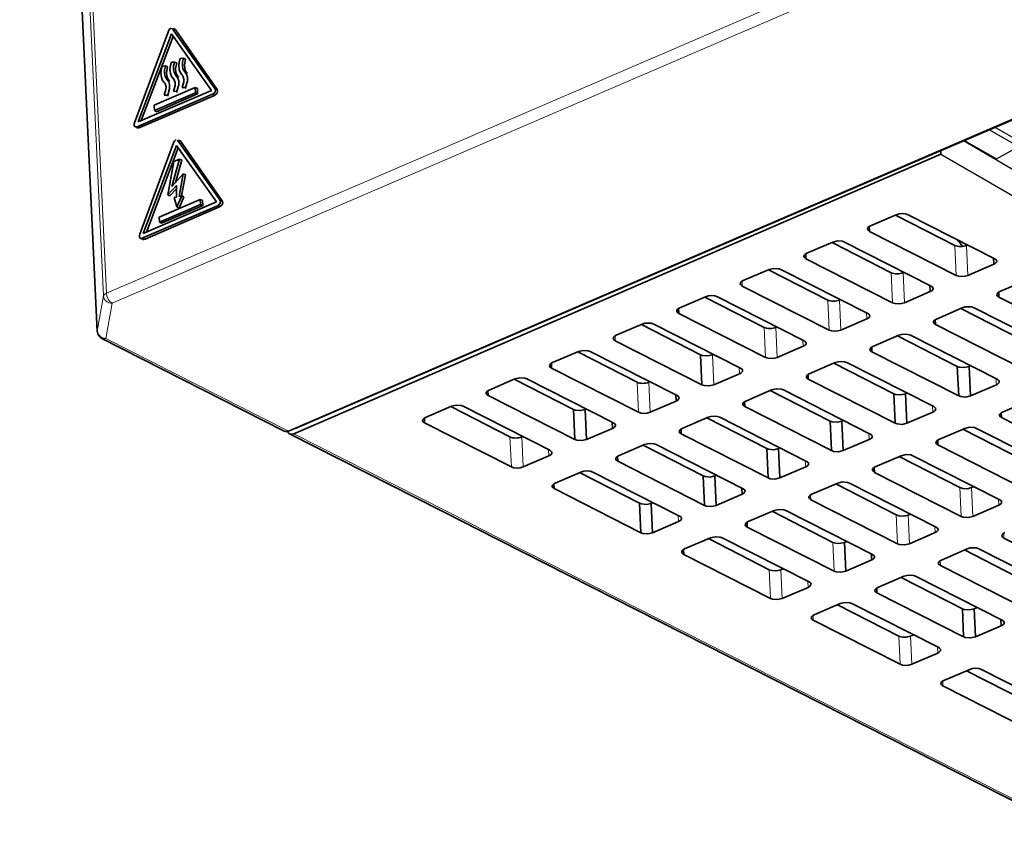
# Model space of a CAD drawing. Units: millimetres. Extents: x 54 to 474, y 40 to 337.
# Drawn here: x 282 to 312, y 159 to 184 of the extents above; entities that cross this region are included whole.
import ezdxf

# ---------------------------------------------------------------- set-up
doc = ezdxf.new("R2010")
doc.units = ezdxf.units.MM
doc.header["$MEASUREMENT"] = 0
doc.layers.add('Layer0000', color=7, linetype='Continuous', lineweight=25)

msp = doc.modelspace()

# ---------------------------------------------------------------- linework, layer by layer
at = {"color": 7, "lineweight": 13}
for p, q in [((284.725, 175.674), (282.4, 224.747)), ((282.488, 224.829), (284.812, 175.756)), ((284.541, 174.622), (282.217, 223.695)), ((284.812, 175.756), (309.861, 186.537)), ((310.034, 186.234), (284.984, 175.453)), ((314.585, 159.283), (296.008, 168.712))]:
    msp.add_line(p, q, dxfattribs=at)
at = {"color": 7, "lineweight": 35}
for p, q in [((282.216, 223.683), (284.54, 174.611)), ((316.535, 182.934), (290.264, 171.628)), ((309.81, 179.917), (290.426, 171.546)), ((290.534, 171.728), (309.255, 179.785)), ((314.462, 159.281), (295.884, 168.711))]:
    msp.add_line(p, q, dxfattribs=at)
at = {"color": 7, "lineweight": 35, "ltscale": 0.146129}
msp.add_line((286.673, 183.6), (285.658, 180.859), dxfattribs=at)
at = {"color": 7, "lineweight": 35, "ltscale": 0.140763}
for p, q in [((286.762, 183.517), (285.766, 180.884)), ((286.915, 180.178), (285.918, 177.546))]:
    msp.add_line(p, q, dxfattribs=at)
at = {"color": 7, "lineweight": 35, "ltscale": 0.134849}
msp.add_line((286.813, 183.446), (285.858, 180.924), dxfattribs=at)
at = {"color": 7, "lineweight": 13, "ltscale": 0.001215}
msp.add_line((286.768, 183.682), (286.747, 183.693), dxfattribs=at)
at = {"color": 7, "lineweight": 35, "ltscale": 0.103481}
msp.add_line((287.958, 181.828), (286.762, 183.517), dxfattribs=at)
at = {"color": 7, "lineweight": 35, "ltscale": 0.109906}
msp.add_line((288.063, 181.889), (286.787, 183.679), dxfattribs=at)
at = {"color": 7, "lineweight": 35, "ltscale": 0.00222}
msp.add_line((286.862, 183.659), (286.822, 183.679), dxfattribs=at)
at = {"color": 7, "lineweight": 35, "ltscale": 0.001472}
msp.add_line((286.853, 183.651), (286.827, 183.665), dxfattribs=at)
at = {"color": 7, "lineweight": 35, "ltscale": 0.002155}
msp.add_line((286.891, 183.632), (286.853, 183.651), dxfattribs=at)
at = {"color": 7, "lineweight": 35, "ltscale": 0.108176}
msp.add_line((286.891, 183.632), (288.127, 181.856), dxfattribs=at)
at = {"color": 7, "lineweight": 35, "ltscale": 0.004719}
for p, q in [((286.489, 182.557), (286.584, 182.562)), ((286.761, 182.672), (286.856, 182.678))]:
    msp.add_line(p, q, dxfattribs=at)
at = {"color": 7, "lineweight": 35, "ltscale": 0.003627}
for p, q in [((286.648, 182.53), (286.584, 182.562)), ((286.92, 182.645), (286.856, 182.678)), ((287.184, 182.76), (287.119, 182.793)), ((287.182, 182.367), (287.247, 182.334)), ((286.647, 182.136), (286.711, 182.103)), ((286.919, 182.252), (286.983, 182.219)), ((287.472, 181.917), (287.537, 181.884)), ((287.544, 181.72), (287.48, 181.753)), ((286.25, 181.223), (286.314, 181.19)), ((285.738, 180.709), (285.673, 180.742)), ((287.006, 179.772), (287.071, 179.739)), ((287.114, 179.333), (287.178, 179.3)), ((286.714, 178.669), (286.649, 178.702)), ((287.068, 178.669), (287.132, 178.637)), ((287.625, 178.564), (287.69, 178.531)), ((286.926, 178.337), (286.991, 178.304)), ((287.697, 178.381), (287.633, 178.414)), ((286.402, 177.885), (286.467, 177.852)), ((285.891, 177.371), (285.826, 177.403))]:
    msp.add_line(p, q, dxfattribs=at)
at = {"color": 7, "lineweight": 35, "ltscale": 0.004722}
msp.add_line((287.025, 182.787), (287.119, 182.793), dxfattribs=at)
at = {"color": 7, "lineweight": 35, "ltscale": 0.291353}
msp.add_line((309.255, 179.785), (314.607, 182.088), dxfattribs=at)
at = {"color": 7, "lineweight": 35, "ltscale": 0.121646}
for p, q in [((285.753, 180.748), (287.988, 181.71)), ((285.906, 177.41), (288.14, 178.372))]:
    msp.add_line(p, q, dxfattribs=at)
at = {"color": 7, "lineweight": 35, "ltscale": 0.119359}
for p, q in [((285.766, 180.884), (287.958, 181.828)), ((285.918, 177.546), (288.111, 178.489))]:
    msp.add_line(p, q, dxfattribs=at)
at = {"color": 7, "lineweight": 35, "ltscale": 0.121647}
for p, q in [((288.052, 181.677), (285.817, 180.716)), ((288.205, 178.339), (285.97, 177.377))]:
    msp.add_line(p, q, dxfattribs=at)
at = {"color": 7, "lineweight": 35, "ltscale": 0.066966}
for p, q in [((286.242, 181.388), (287.472, 181.917)), ((287.48, 181.753), (286.25, 181.223)), ((286.314, 181.19), (287.544, 181.72)), ((286.395, 178.034), (287.625, 178.564)), ((287.633, 178.414), (286.402, 177.885)), ((286.467, 177.852), (287.697, 178.381))]:
    msp.add_line(p, q, dxfattribs=at)
at = {"color": 7, "lineweight": 35, "ltscale": 0.005129}
for p, q in [((286.65, 181.687), (286.547, 181.683)), ((287.186, 181.918), (287.083, 181.914))]:
    msp.add_line(p, q, dxfattribs=at)
at = {"color": 7, "lineweight": 35, "ltscale": 0.001763}
for p, q in [((286.65, 181.687), (286.654, 181.652)), ((286.922, 181.802), (286.926, 181.767))]:
    msp.add_line(p, q, dxfattribs=at)
at = {"color": 7, "lineweight": 35, "ltscale": 0.00513}
msp.add_line((286.922, 181.802), (286.82, 181.799), dxfattribs=at)
at = {"color": 7, "lineweight": 35, "ltscale": 0.001765}
msp.add_line((287.186, 181.918), (287.189, 181.883), dxfattribs=at)
at = {"color": 7, "lineweight": 35, "ltscale": 0.008241}
for p, q in [((287.472, 181.917), (287.48, 181.753)), ((287.537, 181.884), (287.544, 181.72)), ((286.25, 181.223), (286.242, 181.388))]:
    msp.add_line(p, q, dxfattribs=at)
at = {"color": 7, "lineweight": 13, "ltscale": 0.003628}
for p, q in [((287.988, 181.71), (288.052, 181.677)), ((288.14, 178.372), (288.205, 178.339))]:
    msp.add_line(p, q, dxfattribs=at)
at = {"color": 7, "lineweight": 13, "ltscale": 0.003627}
for p, q in [((288.063, 181.889), (288.127, 181.856)), ((285.817, 180.716), (285.753, 180.748)), ((288.215, 178.55), (288.28, 178.518)), ((285.97, 177.377), (285.906, 177.41))]:
    msp.add_line(p, q, dxfattribs=at)
at = {"color": 7, "lineweight": 35, "ltscale": 0.146127}
msp.add_line((286.825, 180.262), (285.811, 177.521), dxfattribs=at)
at = {"color": 7, "lineweight": 35, "ltscale": 0.109905}
msp.add_line((288.215, 178.55), (286.939, 180.34), dxfattribs=at)
at = {"color": 7, "lineweight": 35, "ltscale": 0.002223}
msp.add_line((287.015, 180.32), (286.975, 180.34), dxfattribs=at)
at = {"color": 7, "lineweight": 35, "ltscale": 0.001469}
msp.add_line((287.006, 180.313), (286.979, 180.326), dxfattribs=at)
at = {"color": 7, "lineweight": 35, "ltscale": 0.002158}
msp.add_line((287.044, 180.293), (287.006, 180.313), dxfattribs=at)
at = {"color": 7, "lineweight": 35, "ltscale": 0.108174}
msp.add_line((287.044, 180.293), (288.28, 178.518), dxfattribs=at)
at = {"color": 7, "lineweight": 35, "ltscale": 0.134848}
msp.add_line((286.965, 180.107), (286.01, 177.585), dxfattribs=at)
at = {"color": 7, "lineweight": 35, "ltscale": 0.103479}
msp.add_line((288.111, 178.489), (286.915, 180.178), dxfattribs=at)
at = {"color": 7, "lineweight": 35, "ltscale": 0.006691}
msp.add_line((309.806, 180.022), (309.81, 179.917), dxfattribs=at)
at = {"color": 7, "lineweight": 35, "ltscale": 0.050493}
msp.add_line((286.649, 178.702), (286.829, 179.696), dxfattribs=at)
at = {"color": 7, "lineweight": 35, "ltscale": 0.042825}
msp.add_line((287.006, 179.772), (286.77, 178.949), dxfattribs=at)
at = {"color": 7, "lineweight": 35, "ltscale": 0.009627}
msp.add_line((286.829, 179.696), (287.006, 179.772), dxfattribs=at)
at = {"color": 7, "lineweight": 35, "ltscale": 0.034764}
msp.add_line((287.071, 179.739), (286.879, 179.071), dxfattribs=at)
at = {"color": 7, "lineweight": 35, "ltscale": 0.025792}
msp.add_line((286.77, 178.949), (287.114, 179.333), dxfattribs=at)
at = {"color": 7, "lineweight": 35, "ltscale": 0.034591}
msp.add_line((287.114, 179.333), (286.993, 178.652), dxfattribs=at)
at = {"color": 7, "lineweight": 35, "ltscale": 0.032058}
msp.add_line((287.178, 179.3), (287.066, 178.669), dxfattribs=at)
at = {"color": 7, "lineweight": 35, "ltscale": 0.018959}
msp.add_line((286.912, 178.975), (286.649, 178.702), dxfattribs=at)
at = {"color": 7, "lineweight": 35, "ltscale": 0.0144}
msp.add_line((286.914, 178.877), (286.714, 178.669), dxfattribs=at)
at = {"color": 7, "lineweight": 35, "ltscale": 0.017011}
msp.add_line((286.917, 178.635), (286.912, 178.975), dxfattribs=at)
at = {"color": 7, "lineweight": 35, "ltscale": 0.003856}
msp.add_line((286.842, 178.618), (286.917, 178.635), dxfattribs=at)
at = {"color": 7, "lineweight": 35, "ltscale": 0.014667}
msp.add_line((286.926, 178.337), (286.842, 178.618), dxfattribs=at)
at = {"color": 7, "lineweight": 35, "ltscale": 0.018071}
for p, q in [((287.068, 178.669), (286.926, 178.337)), ((287.132, 178.637), (286.991, 178.304))]:
    msp.add_line(p, q, dxfattribs=at)
at = {"color": 7, "lineweight": 35, "ltscale": 0.003834}
msp.add_line((286.993, 178.652), (287.068, 178.669), dxfattribs=at)
at = {"color": 7, "lineweight": 35, "ltscale": 0.007486}
for p, q in [((287.625, 178.564), (287.633, 178.414)), ((286.402, 177.885), (286.395, 178.034))]:
    msp.add_line(p, q, dxfattribs=at)
at = {"color": 7, "lineweight": 35, "ltscale": 0.007485}
msp.add_line((287.69, 178.531), (287.697, 178.381), dxfattribs=at)
at = {"color": 7, "lineweight": 35, "ltscale": 0.042262}
for p, q in [((307.696, 177.771), (308.473, 178.105)), ((305.793, 176.952), (306.569, 177.286)), ((298.178, 173.675), (298.954, 174.009))]:
    msp.add_line(p, q, dxfattribs=at)
at = {"color": 7, "lineweight": 35, "ltscale": 0.099727}
for p, q in [((310.226, 177.187), (308.451, 178.096)), ((306.419, 175.548), (304.644, 176.457)), ((304.515, 174.729), (302.74, 175.638)), ((302.612, 173.91), (300.837, 174.819)), ((300.708, 173.09), (298.933, 174)), ((296.901, 171.452), (295.126, 172.361))]:
    msp.add_line(p, q, dxfattribs=at)
at = {"color": 7, "lineweight": 35, "ltscale": 0.145784}
for p, q in [((308.825, 178.105), (311.425, 176.785)), ((305.017, 176.467), (307.617, 175.147)), ((299.306, 174.009), (301.906, 172.689)), ((295.499, 172.37), (298.099, 171.05))]:
    msp.add_line(p, q, dxfattribs=at)
at = {"color": 7, "lineweight": 35, "ltscale": 0.007343}
for p, q in [((307.663, 177.754), (307.668, 177.607)), ((305.759, 176.935), (305.764, 176.788)), ((311.544, 175.784), (311.549, 175.637)), ((309.64, 174.965), (309.645, 174.818)), ((298.144, 173.657), (298.149, 173.511)), ((311.618, 172.175), (311.623, 172.029)), ((302.026, 171.687), (302.031, 171.541)), ((309.714, 171.356), (309.719, 171.209)), ((307.811, 170.537), (307.816, 170.39)), ((304.003, 168.898), (304.008, 168.751)), ((302.1, 168.079), (302.105, 167.932))]:
    msp.add_line(p, q, dxfattribs=at)
at = {"color": 7, "lineweight": 35, "ltscale": 0.14579}
for p, q in [((310.268, 176.288), (307.668, 177.607)), ((308.364, 175.468), (305.764, 176.788)), ((300.749, 172.191), (298.149, 173.511))]:
    msp.add_line(p, q, dxfattribs=at)
at = {"color": 7, "lineweight": 35, "ltscale": 0.099726}
msp.add_line((308.323, 176.367), (306.548, 177.277), dxfattribs=at)
at = {"color": 7, "lineweight": 35, "ltscale": 0.145783}
msp.add_line((306.921, 177.286), (309.521, 175.966), dxfattribs=at)
at = {"color": 7, "lineweight": 13, "ltscale": 0.04501}
for p, q in [((310.226, 177.187), (310.268, 176.288)), ((308.323, 176.367), (308.364, 175.468)), ((306.419, 175.548), (306.46, 174.649)), ((300.708, 173.09), (300.749, 172.191))]:
    msp.add_line(p, q, dxfattribs=at)
at = {"color": 7, "lineweight": 35, "ltscale": 0.001689}
for p, q in [((310.61, 177.199), (310.579, 177.186)), ((308.706, 176.38), (308.675, 176.367)), ((306.802, 175.561), (306.771, 175.547)), ((304.899, 174.741), (304.868, 174.728)), ((302.995, 173.922), (302.964, 173.909)), ((301.091, 173.103), (301.06, 173.089)), ((299.188, 172.283), (299.157, 172.27)), ((297.284, 171.464), (297.253, 171.451))]:
    msp.add_line(p, q, dxfattribs=at)
at = {"color": 7, "lineweight": 13, "ltscale": 0.044971}
for p, q in [((310.579, 177.186), (310.62, 176.287)), ((308.675, 176.367), (308.716, 175.468)), ((301.06, 173.089), (301.102, 172.191))]:
    msp.add_line(p, q, dxfattribs=at)
at = {"color": 7, "lineweight": 35, "ltscale": 0.009231}
for p, q in [((311.396, 176.621), (311.385, 176.806)), ((309.492, 175.802), (309.481, 175.986)), ((301.878, 172.525), (301.866, 172.709)), ((307.736, 167.766), (307.724, 167.95))]:
    msp.add_line(p, q, dxfattribs=at)
at = {"color": 7, "lineweight": 35, "ltscale": 0.042263}
msp.add_line((303.889, 176.133), (304.665, 176.467), dxfattribs=at)
at = {"color": 7, "lineweight": 35, "ltscale": 0.042253}
for p, q in [((311.396, 176.621), (310.62, 176.287)), ((309.492, 175.802), (308.716, 175.468)), ((307.589, 174.983), (306.812, 174.649)), ((301.878, 172.525), (301.102, 172.191)), ((298.07, 170.886), (297.294, 170.552))]:
    msp.add_line(p, q, dxfattribs=at)
at = {"color": 7, "lineweight": 13, "ltscale": 0.007348}
msp.add_line((303.855, 176.115), (303.86, 175.968), dxfattribs=at)
at = {"color": 7, "lineweight": 35, "ltscale": 0.042248}
for p, q in [((311.578, 175.801), (312.354, 176.135)), ((309.674, 174.982), (310.45, 175.316)), ((307.77, 174.163), (308.546, 174.497)), ((302.059, 171.705), (302.835, 172.039))]:
    msp.add_line(p, q, dxfattribs=at)
at = {"color": 7, "lineweight": 35, "ltscale": 0.145791}
for p, q in [((306.46, 174.649), (303.86, 175.969)), ((304.557, 173.83), (301.957, 175.149)), ((302.653, 173.01), (300.053, 174.33)), ((298.846, 171.372), (296.246, 172.691)), ((296.942, 170.552), (294.342, 171.872))]:
    msp.add_line(p, q, dxfattribs=at)
at = {"color": 7, "lineweight": 13, "ltscale": 0.053397}
for p, q in [((284.725, 175.674), (284.541, 174.622)), ((284.984, 175.453), (284.8, 174.401))]:
    msp.add_line(p, q, dxfattribs=at)
at = {"color": 7, "lineweight": 35, "ltscale": 0.042264}
for p, q in [((301.985, 175.313), (302.762, 175.647)), ((300.082, 174.494), (300.858, 174.828)), ((296.274, 172.855), (297.051, 173.19)), ((294.371, 172.036), (295.147, 172.37))]:
    msp.add_line(p, q, dxfattribs=at)
at = {"color": 7, "lineweight": 35, "ltscale": 0.145785}
for p, q in [((303.114, 175.647), (305.714, 174.328)), ((301.21, 174.828), (303.81, 173.508)), ((297.403, 173.189), (300.003, 171.87))]:
    msp.add_line(p, q, dxfattribs=at)
at = {"color": 7, "lineweight": 13, "ltscale": 0.044972}
msp.add_line((306.771, 175.547), (306.812, 174.649), dxfattribs=at)
at = {"color": 7, "lineweight": 35, "ltscale": 0.145777}
for p, q in [((314.149, 174.318), (311.549, 175.637)), ((312.245, 173.498), (309.645, 174.818)), ((304.631, 170.221), (302.031, 171.541))]:
    msp.add_line(p, q, dxfattribs=at)
at = {"color": 7, "lineweight": 35, "ltscale": 0.007394}
for p, q in [((301.952, 175.296), (301.957, 175.148)), ((305.833, 173.326), (305.838, 173.178)), ((296.241, 172.838), (296.246, 172.69)), ((303.929, 172.507), (303.934, 172.359)), ((294.337, 172.019), (294.342, 171.871)), ((300.122, 170.868), (300.127, 170.72)), ((307.885, 166.928), (307.89, 166.78))]:
    msp.add_line(p, q, dxfattribs=at)
at = {"color": 7, "lineweight": 35, "ltscale": 0.100848}
for p, q in [((312.205, 174.379), (310.41, 175.299)), ((310.301, 173.56), (308.506, 174.479)), ((304.59, 171.102), (302.795, 172.021))]:
    msp.add_line(p, q, dxfattribs=at)
at = {"color": 7, "lineweight": 35, "ltscale": 0.145771}
for p, q in [((310.802, 175.316), (313.402, 173.996)), ((308.899, 174.497), (311.498, 173.177)), ((306.995, 173.677), (309.595, 172.358)), ((305.091, 172.858), (307.691, 171.538)), ((301.284, 171.219), (303.884, 169.9)), ((299.38, 170.4), (301.98, 169.08))]:
    msp.add_line(p, q, dxfattribs=at)
at = {"color": 7, "lineweight": 13, "ltscale": 0.009231}
for p, q in [((307.589, 174.983), (307.577, 175.167)), ((311.47, 173.013), (311.458, 173.197)), ((309.566, 172.194), (309.555, 172.378)), ((305.759, 170.555), (305.747, 170.739)), ((311.543, 169.404), (311.532, 169.589)), ((309.639, 168.585), (309.628, 168.769)), ((305.832, 166.946), (305.821, 167.131))]:
    msp.add_line(p, q, dxfattribs=at)
at = {"color": 7, "lineweight": 35, "ltscale": 0.000779447}
msp.add_line((284.54, 174.611), (284.541, 174.595), dxfattribs=at)
at = {"color": 7, "lineweight": 13, "ltscale": 0.000585002}
msp.add_line((284.542, 174.611), (284.541, 174.622), dxfattribs=at)
at = {"color": 7, "lineweight": 13, "ltscale": 0.045012}
msp.add_line((304.515, 174.729), (304.557, 173.83), dxfattribs=at)
at = {"color": 7, "lineweight": 13, "ltscale": 0.044973}
for p, q in [((304.868, 174.728), (304.909, 173.829)), ((302.964, 173.909), (303.005, 173.01)), ((297.253, 171.451), (297.294, 170.552))]:
    msp.add_line(p, q, dxfattribs=at)
at = {"color": 7, "lineweight": 35, "ltscale": 0.306352}
msp.add_line((284.677, 174.399), (290.14, 171.626), dxfattribs=at)
at = {"color": 7, "lineweight": 13, "ltscale": 0.306353}
msp.add_line((284.8, 174.401), (290.264, 171.628), dxfattribs=at)
at = {"color": 7, "lineweight": 13, "ltscale": 0.007394}
for p, q in [((300.048, 174.477), (300.053, 174.329)), ((311.692, 168.567), (311.697, 168.419)), ((305.981, 166.109), (305.986, 165.961))]:
    msp.add_line(p, q, dxfattribs=at)
at = {"color": 7, "lineweight": 13, "ltscale": 0.009232}
for p, q in [((305.685, 174.163), (305.674, 174.348)), ((303.781, 173.344), (303.77, 173.528)), ((307.662, 171.374), (307.651, 171.559)), ((298.07, 170.886), (298.059, 171.071)), ((301.951, 168.916), (301.94, 169.101)), ((309.713, 164.976), (309.702, 165.161))]:
    msp.add_line(p, q, dxfattribs=at)
at = {"color": 7, "lineweight": 35, "ltscale": 0.042252}
for p, q in [((305.685, 174.164), (304.909, 173.829)), ((303.781, 173.344), (303.005, 173.01)), ((299.974, 171.706), (299.198, 171.372))]:
    msp.add_line(p, q, dxfattribs=at)
at = {"color": 7, "lineweight": 35, "ltscale": 0.007348}
msp.add_line((307.737, 174.145), (307.742, 173.998), dxfattribs=at)
at = {"color": 7, "lineweight": 35, "ltscale": 0.045012}
msp.add_line((302.612, 173.91), (302.653, 173.01), dxfattribs=at)
at = {"color": 7, "lineweight": 35, "ltscale": 0.145778}
for p, q in [((310.342, 172.679), (307.742, 173.999)), ((308.438, 171.86), (305.838, 173.179)), ((306.534, 171.04), (303.934, 172.36)), ((302.727, 169.402), (300.127, 170.721))]:
    msp.add_line(p, q, dxfattribs=at)
at = {"color": 7, "lineweight": 35, "ltscale": 0.042249}
for p, q in [((305.867, 173.343), (306.643, 173.677)), ((303.963, 172.524), (304.739, 172.858)), ((300.156, 170.885), (300.932, 171.219)), ((298.252, 170.066), (299.028, 170.4))]:
    msp.add_line(p, q, dxfattribs=at)
at = {"color": 7, "lineweight": 35, "ltscale": 0.100849}
for p, q in [((308.397, 172.74), (306.602, 173.66)), ((306.494, 171.921), (304.699, 172.841)), ((302.686, 170.282), (300.891, 171.202)), ((300.783, 169.463), (298.988, 170.383))]:
    msp.add_line(p, q, dxfattribs=at)
at = {"color": 7, "lineweight": 35, "ltscale": 0.044076}
msp.add_line((310.301, 173.56), (310.342, 172.679), dxfattribs=at)
at = {"color": 7, "lineweight": 35, "ltscale": 0.002733}
for p, q in [((310.703, 173.58), (310.653, 173.559)), ((308.8, 172.761), (308.75, 172.739)), ((306.896, 171.942), (306.846, 171.92)), ((304.992, 171.122), (304.942, 171.101)), ((303.089, 170.303), (303.039, 170.282)), ((301.185, 169.484), (301.135, 169.462))]:
    msp.add_line(p, q, dxfattribs=at)
at = {"color": 7, "lineweight": 35, "ltscale": 0.044037}
msp.add_line((310.653, 173.559), (310.694, 172.679), dxfattribs=at)
at = {"color": 7, "lineweight": 35, "ltscale": 0.099807}
msp.add_line((298.806, 172.27), (297.029, 173.18), dxfattribs=at)
at = {"color": 7, "lineweight": 35, "ltscale": 0.042238}
for p, q in [((311.47, 173.013), (310.694, 172.679)), ((307.662, 171.374), (306.886, 171.04)), ((303.855, 169.736), (303.079, 169.402)), ((301.951, 168.916), (301.175, 168.582))]:
    msp.add_line(p, q, dxfattribs=at)
at = {"color": 7, "lineweight": 35, "ltscale": 0.044077}
for p, q in [((308.397, 172.74), (308.438, 171.86)), ((306.494, 171.921), (306.534, 171.04)), ((302.686, 170.282), (302.727, 169.402)), ((300.783, 169.463), (300.823, 168.583))]:
    msp.add_line(p, q, dxfattribs=at)
at = {"color": 7, "lineweight": 35, "ltscale": 0.044038}
for p, q in [((308.75, 172.739), (308.79, 171.86)), ((306.846, 171.92), (306.886, 171.04)), ((303.039, 170.282), (303.079, 169.402)), ((301.135, 169.462), (301.175, 168.582))]:
    msp.add_line(p, q, dxfattribs=at)
at = {"color": 7, "lineweight": 35, "ltscale": 0.044972}
msp.add_line((298.806, 172.27), (298.846, 171.372), dxfattribs=at)
at = {"color": 7, "lineweight": 35, "ltscale": 0.044973}
msp.add_line((299.157, 172.27), (299.198, 171.372), dxfattribs=at)
at = {"color": 7, "lineweight": 35, "ltscale": 0.042233}
for p, q in [((311.652, 172.193), (312.428, 172.527)), ((309.748, 171.373), (310.524, 171.707)), ((305.941, 169.735), (306.717, 170.069)), ((302.133, 168.096), (302.909, 168.43))]:
    msp.add_line(p, q, dxfattribs=at)
at = {"color": 7, "lineweight": 35, "ltscale": 0.14577}
msp.add_line((303.188, 172.039), (305.787, 170.719), dxfattribs=at)
at = {"color": 7, "lineweight": 35, "ltscale": 0.042237}
for p, q in [((309.566, 172.194), (308.79, 171.86)), ((305.759, 170.555), (304.983, 170.221))]:
    msp.add_line(p, q, dxfattribs=at)
at = {"color": 7, "lineweight": 35, "ltscale": 0.145763}
for p, q in [((314.223, 170.709), (311.623, 172.029)), ((310.415, 169.071), (307.816, 170.39)), ((308.512, 168.251), (305.912, 169.571)), ((306.608, 167.432), (304.008, 168.751)), ((304.704, 166.613), (302.105, 167.932))]:
    msp.add_line(p, q, dxfattribs=at)
at = {"color": 7, "lineweight": 13, "ltscale": 0.000961681}
msp.add_line((290.516, 171.736), (290.534, 171.728), dxfattribs=at)
at = {"color": 7, "lineweight": 35, "ltscale": 0.009232}
for p, q in [((299.974, 171.706), (299.963, 171.89)), ((303.855, 169.736), (303.844, 169.92)), ((311.617, 165.796), (311.605, 165.98))]:
    msp.add_line(p, q, dxfattribs=at)
at = {"color": 7, "lineweight": 35, "ltscale": 0.10197}
for p, q in [((312.279, 170.752), (310.464, 171.682)), ((310.376, 169.933), (308.561, 170.862)), ((308.472, 169.113), (306.657, 170.043)), ((306.568, 168.294), (304.753, 169.224)), ((304.665, 167.475), (302.85, 168.404))]:
    msp.add_line(p, q, dxfattribs=at)
at = {"color": 7, "lineweight": 35, "ltscale": 0.145757}
for p, q in [((310.876, 171.707), (313.475, 170.388)), ((308.972, 170.888), (311.572, 169.568)), ((307.069, 170.069), (309.668, 168.749)), ((305.165, 169.249), (307.764, 167.93)), ((303.261, 168.43), (305.861, 167.11))]:
    msp.add_line(p, q, dxfattribs=at)
at = {"color": 7, "lineweight": 35, "ltscale": 0.297082}
msp.add_line((295.6, 168.855), (290.302, 171.544), dxfattribs=at)
at = {"color": 7, "lineweight": 13, "ltscale": 0.297082}
msp.add_line((290.426, 171.546), (295.724, 168.856), dxfattribs=at)
at = {"color": 7, "lineweight": 13, "ltscale": 0.045011}
msp.add_line((296.901, 171.452), (296.942, 170.552), dxfattribs=at)
at = {"color": 7, "lineweight": 35, "ltscale": 0.044075}
msp.add_line((304.59, 171.102), (304.631, 170.221), dxfattribs=at)
at = {"color": 7, "lineweight": 35, "ltscale": 0.044036}
msp.add_line((304.942, 171.101), (304.983, 170.221), dxfattribs=at)
at = {"color": 7, "lineweight": 35, "ltscale": 0.145764}
msp.add_line((312.319, 169.89), (309.719, 171.209), dxfattribs=at)
at = {"color": 7, "lineweight": 35, "ltscale": 0.042232}
for p, q in [((307.844, 170.554), (308.62, 170.888)), ((304.037, 168.915), (304.813, 169.249))]:
    msp.add_line(p, q, dxfattribs=at)
at = {"color": 7, "lineweight": 35, "ltscale": 0.007396}
msp.add_line((298.218, 170.049), (298.223, 169.901), dxfattribs=at)
at = {"color": 7, "lineweight": 35, "ltscale": 0.145775}
msp.add_line((300.823, 168.583), (298.223, 169.902), dxfattribs=at)
at = {"color": 7, "lineweight": 13, "ltscale": 0.043139}
for p, q in [((310.376, 169.933), (310.415, 169.071)), ((306.568, 168.294), (306.608, 167.432))]:
    msp.add_line(p, q, dxfattribs=at)
at = {"color": 7, "lineweight": 35, "ltscale": 0.003776}
for p, q in [((310.797, 169.962), (310.728, 169.932)), ((308.894, 169.142), (308.824, 169.112)), ((306.99, 168.323), (306.92, 168.293)), ((305.086, 167.504), (305.017, 167.474))]:
    msp.add_line(p, q, dxfattribs=at)
at = {"color": 7, "lineweight": 13, "ltscale": 0.043101}
for p, q in [((310.728, 169.932), (310.767, 169.071)), ((308.824, 169.112), (308.864, 168.251)), ((305.017, 167.474), (305.056, 166.613))]:
    msp.add_line(p, q, dxfattribs=at)
at = {"color": 7, "lineweight": 13, "ltscale": 0.007343}
for p, q in [((305.907, 169.718), (305.912, 169.571)), ((309.788, 167.748), (309.793, 167.601))]:
    msp.add_line(p, q, dxfattribs=at)
at = {"color": 7, "lineweight": 35, "ltscale": 0.042222}
for p, q in [((311.543, 169.404), (310.767, 169.071)), ((309.639, 168.585), (308.864, 168.251)), ((307.736, 167.766), (306.96, 167.432)), ((305.832, 166.946), (305.056, 166.613))]:
    msp.add_line(p, q, dxfattribs=at)
at = {"color": 7, "lineweight": 13, "ltscale": 0.04314}
msp.add_line((308.472, 169.113), (308.512, 168.251), dxfattribs=at)
at = {"color": 7, "lineweight": 35, "ltscale": 0.015915}
msp.add_line((295.884, 168.711), (295.6, 168.855), dxfattribs=at)
at = {"color": 7, "lineweight": 13, "ltscale": 0.015915}
msp.add_line((295.724, 168.856), (296.008, 168.712), dxfattribs=at)
at = {"color": 7, "lineweight": 35, "ltscale": 0.145751}
for p, q in [((314.296, 167.101), (311.697, 168.42)), ((312.393, 166.282), (309.793, 167.601)), ((308.585, 164.643), (305.986, 165.962))]:
    msp.add_line(p, q, dxfattribs=at)
at = {"color": 7, "lineweight": 35, "ltscale": 0.043101}
msp.add_line((306.92, 168.293), (306.96, 167.432), dxfattribs=at)
at = {"color": 7, "lineweight": 35, "ltscale": 0.042218}
msp.add_line((309.822, 167.765), (310.598, 168.099), dxfattribs=at)
at = {"color": 7, "lineweight": 35, "ltscale": 0.103091}
for p, q in [((312.354, 167.125), (310.519, 168.065)), ((308.547, 165.486), (306.712, 166.426))]:
    msp.add_line(p, q, dxfattribs=at)
at = {"color": 7, "lineweight": 35, "ltscale": 0.145744}
for p, q in [((310.95, 168.099), (313.549, 166.779)), ((307.142, 166.46), (309.742, 165.141))]:
    msp.add_line(p, q, dxfattribs=at)
at = {"color": 7, "lineweight": 13, "ltscale": 0.043138}
msp.add_line((304.665, 167.475), (304.704, 166.613), dxfattribs=at)
at = {"color": 7, "lineweight": 35, "ltscale": 0.042219}
for p, q in [((307.918, 166.946), (308.694, 167.279)), ((306.015, 166.126), (306.79, 166.46))]:
    msp.add_line(p, q, dxfattribs=at)
at = {"color": 7, "lineweight": 35, "ltscale": 0.103172}
msp.add_line((310.452, 166.305), (308.615, 167.246), dxfattribs=at)
at = {"color": 7, "lineweight": 35, "ltscale": 0.145745}
msp.add_line((309.046, 167.279), (311.645, 165.96), dxfattribs=at)
at = {"color": 7, "lineweight": 35, "ltscale": 0.145752}
msp.add_line((310.489, 165.462), (307.89, 166.782), dxfattribs=at)
at = {"color": 7, "lineweight": 35, "ltscale": 0.004819}
msp.add_line((310.891, 166.343), (310.802, 166.305), dxfattribs=at)
at = {"color": 7, "lineweight": 35, "ltscale": 0.042168}
msp.add_line((310.452, 166.305), (310.489, 165.462), dxfattribs=at)
at = {"color": 7, "lineweight": 35, "ltscale": 0.042169}
msp.add_line((310.802, 166.305), (310.841, 165.462), dxfattribs=at)
at = {"color": 7, "lineweight": 35, "ltscale": 0.042207}
for p, q in [((311.617, 165.796), (310.841, 165.462)), ((309.713, 164.977), (308.937, 164.643))]:
    msp.add_line(p, q, dxfattribs=at)
at = {"color": 7, "lineweight": 13, "ltscale": 0.042207}
msp.add_line((308.547, 165.486), (308.585, 164.643), dxfattribs=at)
at = {"color": 7, "lineweight": 35, "ltscale": 0.00482}
msp.add_line((308.987, 165.523), (308.899, 165.485), dxfattribs=at)
at = {"color": 7, "lineweight": 13, "ltscale": 0.042169}
msp.add_line((308.899, 165.485), (308.937, 164.643), dxfattribs=at)
at = {"color": 7, "lineweight": 35, "ltscale": 0.042204}
msp.add_line((309.896, 164.156), (310.671, 164.49), dxfattribs=at)
at = {"color": 7, "lineweight": 35, "ltscale": 0.104213}
msp.add_line((312.429, 163.498), (310.574, 164.448), dxfattribs=at)
at = {"color": 7, "lineweight": 35, "ltscale": 0.145731}
msp.add_line((311.023, 164.49), (313.622, 163.171), dxfattribs=at)
at = {"color": 7, "lineweight": 13, "ltscale": 0.007393}
msp.add_line((309.862, 164.139), (309.867, 163.991), dxfattribs=at)
at = {"color": 7, "lineweight": 35, "ltscale": 0.145738}
msp.add_line((312.467, 162.673), (309.867, 163.992), dxfattribs=at)
at = {"color": 7, "lineweight": 35}
for points in [[(286.747, 183.693), (286.698, 183.65), (286.673, 183.6)], [(286.584, 182.562), (286.554, 182.446), (286.552, 182.327), (286.571, 182.243), (286.629, 182.149)], [(286.821, 182.17), (286.766, 182.24), (286.732, 182.33), (286.717, 182.468), (286.74, 182.611), (286.761, 182.672)], [(286.856, 182.678), (286.826, 182.562), (286.824, 182.443), (286.843, 182.359), (286.901, 182.265)], [(286.966, 182.232), (286.922, 182.29), (286.896, 182.365), (286.886, 182.48), (286.92, 182.645)], [(287.084, 182.285), (287.03, 182.355), (286.995, 182.445), (286.981, 182.583), (287.003, 182.727), (287.025, 182.787)], [(287.119, 182.793), (287.089, 182.677), (287.088, 182.558), (287.106, 182.474), (287.164, 182.38)], [(287.229, 182.347), (287.186, 182.405), (287.16, 182.481), (287.15, 182.596), (287.184, 182.76)], [(286.549, 182.055), (286.494, 182.124), (286.46, 182.214), (286.445, 182.352), (286.468, 182.496), (286.489, 182.557)], [(286.693, 182.116), (286.65, 182.175), (286.624, 182.25), (286.614, 182.365), (286.648, 182.53)], [(286.901, 182.265), (286.951, 182.198), (286.978, 182.115), (286.978, 181.99), (286.922, 181.802)], [(287.083, 181.914), (287.133, 182.086), (287.137, 182.168), (287.104, 182.264), (287.084, 182.285)], [(287.164, 182.38), (287.215, 182.314), (287.241, 182.231), (287.242, 182.105), (287.186, 181.918)], [(286.547, 181.683), (286.598, 181.855), (286.602, 181.937), (286.569, 182.033), (286.549, 182.055)], [(286.629, 182.149), (286.679, 182.083), (286.705, 182), (286.706, 181.874), (286.65, 181.687)], [(286.82, 181.799), (286.87, 181.97), (286.874, 182.052), (286.841, 182.148), (286.821, 182.17)], [(287.988, 181.71), (288.029, 181.736), (288.071, 181.789), (288.08, 181.842), (288.063, 181.889)], [(288.127, 181.856), (288.145, 181.796), (288.129, 181.744), (288.052, 181.677)], [(285.673, 180.742), (285.658, 180.754), (285.649, 180.773), (285.648, 180.825), (285.658, 180.859)], [(285.753, 180.748), (285.699, 180.736), (285.673, 180.742)], [(285.738, 180.709), (285.75, 180.705), (285.78, 180.704), (285.817, 180.716)], [(286.899, 180.354), (286.851, 180.312), (286.825, 180.262)], [(288.14, 178.372), (288.182, 178.397), (288.223, 178.45), (288.233, 178.503), (288.215, 178.55)], [(288.28, 178.518), (288.298, 178.458), (288.282, 178.405), (288.205, 178.339)], [(307.608, 177.678), (307.612, 177.7), (307.644, 177.741), (307.696, 177.771)], [(307.668, 177.607), (307.618, 177.648), (307.608, 177.678)], [(285.826, 177.403), (285.811, 177.416), (285.802, 177.434), (285.801, 177.487), (285.811, 177.521)], [(285.906, 177.41), (285.852, 177.397), (285.826, 177.403)], [(285.891, 177.371), (285.903, 177.366), (285.933, 177.366), (285.97, 177.377)], [(306.569, 177.286), (306.713, 177.319), (306.86, 177.308), (306.921, 177.286)], [(305.704, 176.859), (305.708, 176.88), (305.741, 176.922), (305.793, 176.952)], [(305.764, 176.788), (305.714, 176.829), (305.704, 176.859)], [(311.484, 176.716), (311.481, 176.694), (311.448, 176.652), (311.396, 176.621)], [(311.425, 176.785), (311.475, 176.744), (311.484, 176.716)], [(304.665, 176.467), (304.809, 176.499), (304.957, 176.488), (305.017, 176.467)], [(309.58, 175.897), (309.577, 175.875), (309.544, 175.832), (309.492, 175.802)], [(309.521, 175.966), (309.571, 175.925), (309.58, 175.897)], [(311.489, 175.708), (311.493, 175.73), (311.526, 175.771), (311.578, 175.801)], [(311.549, 175.637), (311.499, 175.678), (311.489, 175.708)], [(301.897, 175.221), (301.901, 175.242), (301.933, 175.283), (301.985, 175.313)], [(301.957, 175.149), (301.907, 175.19), (301.897, 175.221)], [(309.586, 174.889), (309.589, 174.91), (309.622, 174.952), (309.674, 174.982)], [(309.645, 174.818), (309.596, 174.859), (309.586, 174.889)], [(298.954, 174.009), (299.098, 174.041), (299.246, 174.03), (299.306, 174.009)], [(307.682, 174.07), (307.686, 174.091), (307.718, 174.132), (307.77, 174.163)], [(307.742, 173.999), (307.692, 174.04), (307.682, 174.07)], [(302.964, 173.909), (302.823, 173.877), (302.67, 173.889), (302.612, 173.91)], [(298.09, 173.583), (298.094, 173.604), (298.126, 173.645), (298.178, 173.675)], [(298.149, 173.511), (298.1, 173.552), (298.09, 173.583)], [(310.653, 173.559), (310.511, 173.527), (310.359, 173.539), (310.301, 173.56)], [(297.051, 173.19), (297.194, 173.222), (297.342, 173.211), (297.403, 173.189)], [(305.779, 173.25), (305.782, 173.272), (305.815, 173.313), (305.867, 173.343)], [(305.838, 173.179), (305.788, 173.22), (305.779, 173.25)], [(296.186, 172.762), (296.19, 172.784), (296.222, 172.825), (296.274, 172.855)], [(303.005, 173.01), (302.862, 172.978), (302.714, 172.988), (302.653, 173.01)], [(304.739, 172.858), (304.883, 172.891), (305.03, 172.88), (305.091, 172.858)], [(296.246, 172.691), (296.196, 172.732), (296.186, 172.762)], [(301.966, 172.619), (301.963, 172.597), (301.93, 172.555), (301.878, 172.525)], [(301.906, 172.689), (301.956, 172.648), (301.966, 172.619)], [(308.749, 172.739), (308.607, 172.708), (308.455, 172.72), (308.397, 172.74)], [(310.694, 172.679), (310.55, 172.646), (310.402, 172.657), (310.342, 172.679)], [(295.147, 172.37), (295.291, 172.403), (295.438, 172.392), (295.499, 172.37)], [(299.157, 172.27), (299.015, 172.238), (298.864, 172.25), (298.806, 172.27)], [(303.875, 172.431), (303.878, 172.452), (303.911, 172.494), (303.963, 172.524)], [(303.934, 172.36), (303.885, 172.401), (303.875, 172.431)], [(294.283, 171.944), (294.286, 171.965), (294.319, 172.006), (294.371, 172.036)], [(294.342, 171.872), (294.292, 171.913), (294.283, 171.944)], [(311.563, 172.1), (311.567, 172.122), (311.6, 172.163), (311.652, 172.193)], [(311.623, 172.029), (311.573, 172.07), (311.563, 172.1)], [(300.062, 171.8), (300.059, 171.778), (300.026, 171.736), (299.974, 171.706)], [(300.003, 171.87), (300.053, 171.829), (300.062, 171.8)], [(301.971, 171.612), (301.975, 171.633), (302.007, 171.675), (302.059, 171.705)], [(306.846, 171.92), (306.704, 171.888), (306.551, 171.901), (306.494, 171.921)], [(308.79, 171.86), (308.646, 171.827), (308.499, 171.838), (308.438, 171.86)], [(310.524, 171.707), (310.668, 171.74), (310.815, 171.729), (310.876, 171.707)], [(299.198, 171.372), (299.054, 171.339), (298.907, 171.35), (298.846, 171.372)], [(302.031, 171.541), (301.981, 171.582), (301.971, 171.612)], [(309.66, 171.281), (309.664, 171.302), (309.696, 171.343), (309.748, 171.373)], [(300.932, 171.219), (301.075, 171.252), (301.223, 171.241), (301.284, 171.219)], [(304.942, 171.101), (304.8, 171.069), (304.648, 171.081), (304.59, 171.102)], [(309.719, 171.209), (309.67, 171.25), (309.66, 171.281)], [(298.159, 170.98), (298.155, 170.958), (298.122, 170.916), (298.07, 170.886)], [(298.099, 171.05), (298.149, 171.009), (298.159, 170.98)], [(300.068, 170.792), (300.071, 170.814), (300.104, 170.855), (300.156, 170.885)], [(300.127, 170.721), (300.077, 170.762), (300.068, 170.792)], [(306.886, 171.04), (306.743, 171.008), (306.595, 171.019), (306.534, 171.04)], [(308.62, 170.888), (308.764, 170.921), (308.911, 170.91), (308.972, 170.888)], [(307.756, 170.462), (307.76, 170.483), (307.792, 170.524), (307.844, 170.554)], [(303.039, 170.282), (302.896, 170.25), (302.744, 170.262), (302.686, 170.282)], [(304.983, 170.221), (304.839, 170.188), (304.691, 170.199), (304.631, 170.221)], [(307.816, 170.39), (307.766, 170.431), (307.756, 170.462)], [(298.164, 169.973), (298.167, 169.995), (298.2, 170.036), (298.252, 170.066)], [(298.223, 169.902), (298.174, 169.943), (298.164, 169.973)], [(303.884, 169.9), (303.933, 169.859), (303.943, 169.83)], [(306.717, 170.069), (306.86, 170.101), (307.008, 170.09), (307.069, 170.069)], [(310.728, 169.932), (310.604, 169.901), (310.467, 169.904), (310.376, 169.933)], [(303.943, 169.83), (303.94, 169.808), (303.907, 169.766), (303.855, 169.736)], [(305.853, 169.642), (305.856, 169.663), (305.889, 169.705), (305.941, 169.735)], [(305.912, 169.571), (305.862, 169.612), (305.853, 169.642)], [(301.135, 169.462), (300.993, 169.43), (300.84, 169.443), (300.783, 169.463)], [(303.079, 169.402), (302.935, 169.369), (302.788, 169.38), (302.727, 169.402)], [(311.631, 169.499), (311.628, 169.477), (311.595, 169.434), (311.543, 169.404)], [(311.572, 169.568), (311.621, 169.527), (311.631, 169.499)], [(304.813, 169.249), (304.957, 169.282), (305.104, 169.271), (305.165, 169.249)], [(308.824, 169.112), (308.7, 169.082), (308.563, 169.085), (308.472, 169.113)], [(310.767, 169.071), (310.624, 169.038), (310.476, 169.049), (310.415, 169.071)], [(303.949, 168.823), (303.953, 168.844), (303.985, 168.885), (304.037, 168.915)], [(304.008, 168.751), (303.959, 168.792), (303.949, 168.823)], [(309.668, 168.749), (309.718, 168.708), (309.727, 168.68)], [(301.175, 168.582), (301.032, 168.55), (300.884, 168.561), (300.823, 168.583)], [(302.909, 168.43), (303.053, 168.463), (303.2, 168.452), (303.261, 168.43)], [(309.727, 168.68), (309.724, 168.658), (309.691, 168.615), (309.639, 168.585)], [(306.92, 168.293), (306.815, 168.265), (306.699, 168.261), (306.568, 168.294)], [(308.864, 168.251), (308.72, 168.219), (308.573, 168.23), (308.512, 168.251)], [(302.045, 168.004), (302.049, 168.025), (302.081, 168.066), (302.133, 168.096)], [(302.105, 167.932), (302.055, 167.973), (302.045, 168.004)], [(307.824, 167.861), (307.821, 167.839), (307.788, 167.796), (307.736, 167.766)], [(307.764, 167.93), (307.814, 167.889), (307.824, 167.861)], [(305.017, 167.474), (304.893, 167.443), (304.756, 167.446), (304.665, 167.475)], [(306.96, 167.432), (306.816, 167.399), (306.669, 167.41), (306.608, 167.432)], [(308.694, 167.279), (308.838, 167.312), (308.985, 167.301), (309.046, 167.279)], [(305.92, 167.041), (305.917, 167.019), (305.884, 166.977), (305.832, 166.946)], [(305.861, 167.11), (305.911, 167.069), (305.92, 167.041)], [(307.83, 166.853), (307.834, 166.874), (307.866, 166.915), (307.918, 166.946)], [(307.89, 166.782), (307.84, 166.823), (307.83, 166.853)], [(305.056, 166.613), (304.913, 166.58), (304.765, 166.591), (304.704, 166.613)], [(306.79, 166.46), (306.934, 166.493), (307.081, 166.482), (307.142, 166.46)], [(310.802, 166.305), (310.661, 166.273), (310.509, 166.285), (310.452, 166.305)], [(311.705, 165.89), (311.701, 165.868), (311.669, 165.826), (311.617, 165.796)], [(311.645, 165.96), (311.695, 165.919), (311.705, 165.89)], [(310.841, 165.462), (310.698, 165.43), (310.55, 165.44), (310.489, 165.462)]]:
    msp.add_lwpolyline(points, dxfattribs=at)
at = {"color": 7, "lineweight": 13}
msp.add_lwpolyline([(284.984, 175.453), (284.92, 175.503), (284.866, 175.577), (284.828, 175.666), (284.812, 175.756)], dxfattribs=at)
at = {"color": 7, "lineweight": 35}
for centre, radius, start, end in [((286.822, 183.586), 0.0829, 33.6189, 61.4955), ((286.975, 180.247), 0.0829, 33.5761, 61.4884), ((311.946, 178.721), 2.147, 219.1305, 226.7322), ((284.79, 174.622), 0.25, 186.2829, 243.0907), ((290.366, 171.663), 0.135, 199.2406, 241.6409), ((290.361, 171.675), 0.144, 245.7183, 296.4013)]:
    msp.add_arc(centre, radius, start, end, dxfattribs=at)
at = {"color": 7, "lineweight": 13}
for centre, radius, start, end in [((284.945, 175.689), 0.221, 183.8877, 230.7631), ((284.983, 175.731), 0.278, 230.0677, 270.1852), ((284.763, 174.638), 0.223, 187.1342, 230.5933), ((284.799, 174.679), 0.278, 230.0669, 270.1894)]:
    msp.add_arc(centre, radius, start, end, dxfattribs=at)
at = {"color": 7, "lineweight": 35}
for centre, major_axis, ratio, start_param, end_param in [((308.634, 178.023), (-0.25, -0.012), 0.462024, 3.823899, 5.394649), ((310.417, 177.269), (-0.25, -0.011), 0.464442, 0.683526, 2.254216), ((308.513, 176.449), (-0.25, -0.011), 0.464442, 0.683526, 2.254216), ((304.051, 176.05), (0.25, 0.012), 0.461955, 2.253206, 3.135496), ((310.458, 176.369), (0.25, 0.012), 0.462024, 3.82396, 5.394649), ((304.051, 176.05), (0.25, 0.012), 0.461955, 3.135496, 3.823859), ((302.923, 175.565), (-0.25, -0.012), 0.462024, 3.823984, 5.394557), ((306.609, 175.63), (-0.25, -0.011), 0.464442, 0.683527, 2.254216), ((308.554, 175.55), (0.25, 0.012), 0.462024, 3.82396, 5.394649), ((310.612, 175.234), (-0.25, -0.012), 0.462024, 3.823899, 5.394649), ((307.427, 175.065), (0.25, 0.012), 0.461955, 5.394751, 6.289911), ((307.427, 175.065), (0.25, 0.012), 0.461955, 0.006725, 0.682253), ((301.02, 174.746), (-0.25, -0.012), 0.462024, 3.823984, 5.394557), ((304.706, 174.811), (-0.25, -0.011), 0.464442, 0.683527, 2.254216), ((306.651, 174.731), (0.25, 0.012), 0.462024, 3.823961, 5.394648), ((300.243, 174.412), (0.25, 0.012), 0.461955, 2.253242, 3.135483), ((300.243, 174.412), (0.25, 0.012), 0.461955, 3.135483, 3.823816), ((305.523, 174.246), (0.25, 0.012), 0.461955, 0.006726, 0.682251), ((308.708, 174.415), (-0.25, -0.012), 0.462024, 3.823948, 5.394601), ((305.523, 174.246), (0.25, 0.012), 0.461955, 5.394754, 6.289911), ((304.747, 173.912), (0.25, 0.012), 0.462024, 3.823964, 5.394646), ((306.804, 173.595), (-0.25, -0.012), 0.462024, 3.823984, 5.394557), ((303.62, 173.426), (0.25, 0.012), 0.461955, 5.394754, 6.289911), ((303.62, 173.426), (0.25, 0.012), 0.461955, 0.006726, 0.682251), ((311.308, 173.095), (0.25, 0.012), 0.461955, 0.006725, 0.682253), ((300.898, 173.172), (-0.25, -0.011), 0.464442, 0.683526, 2.254216), ((311.308, 173.095), (0.25, 0.012), 0.461955, 5.394752, 6.289911), ((309.404, 172.276), (0.25, 0.012), 0.461955, 5.394754, 6.289911), ((309.404, 172.276), (0.25, 0.012), 0.461955, 0.006726, 0.682251), ((300.94, 172.273), (0.25, 0.012), 0.462024, 3.82396, 5.394649), ((302.997, 171.957), (-0.25, -0.012), 0.462024, 3.823899, 5.394649), ((290.523, 171.949), (0.113, 0.223), 0.688327, 3.452158, 3.832032), ((290.253, 171.849), (-0.113, -0.223), 0.688327, 0.000045, 0.690439), ((297.091, 171.534), (0.25, 0.011), 0.464442, 3.825119, 5.395809), ((307.5, 171.456), (0.25, 0.012), 0.461955, 5.394754, 6.289911), ((307.5, 171.456), (0.25, 0.012), 0.461955, 0.006726, 0.682251), ((297.132, 170.634), (-0.25, -0.012), 0.462024, 0.682371, 2.253053), ((305.597, 170.637), (0.25, 0.012), 0.461955, 5.394751, 6.289911), ((305.597, 170.637), (0.25, 0.012), 0.461955, 0.006725, 0.682254), ((299.19, 170.318), (-0.25, -0.012), 0.462024, 3.823983, 5.394558), ((301.789, 168.998), (0.25, 0.012), 0.461955, 5.394753, 6.289911), ((301.789, 168.998), (0.25, 0.012), 0.461955, 0.006726, 0.682251), ((311.887, 168.502), (0.25, 0.012), 0.461955, 2.253242, 3.135483), ((311.887, 168.502), (0.25, 0.012), 0.461955, 3.135483, 3.823815), ((310.759, 168.017), (-0.25, -0.012), 0.462024, 3.823899, 5.394649), ((309.984, 167.683), (-0.25, -0.012), 0.461955, 5.394751, 6.277128), ((309.984, 167.683), (-0.25, -0.012), 0.461955, 6.277128, 6.9655), ((306.176, 166.044), (0.25, 0.012), 0.461955, 2.253242, 3.135483), ((306.176, 166.044), (0.25, 0.012), 0.461955, 3.135483, 3.823816), ((308.737, 165.568), (-0.25, -0.011), 0.464442, 0.683527, 2.254216), ((309.551, 165.059), (0.25, 0.012), 0.461955, 5.394753, 6.289911), ((309.551, 165.059), (0.25, 0.012), 0.461955, 0.006726, 0.682251), ((308.776, 164.725), (0.25, 0.012), 0.462024, 3.823963, 5.394646), ((310.833, 164.408), (-0.25, -0.012), 0.462024, 3.823983, 5.394565), ((310.058, 164.074), (0.25, 0.012), 0.461955, 2.253242, 3.135417), ((310.058, 164.074), (0.25, 0.012), 0.461955, 3.135417, 3.823823)]:
    msp.add_ellipse(centre, major_axis=major_axis, ratio=ratio, start_param=start_param, end_param=end_param, dxfattribs=at)
at = {"color": 7, "lineweight": 13}
for centre, major_axis, ratio, start_param, end_param in [((310.882, 178.434), (0.684, -1.589), 0.559259, 5.285003, 5.34763), ((284.974, 175.674), (-0.25, -0.012), 0.46199, 5.3947, 6.180098), ((284.79, 174.622), (-0.25, -0.012), 0.46199, 6.180098, 6.28314), ((284.79, 174.622), (-0.113, -0.223), 0.688327, 0.000045, 0.690439)]:
    msp.add_ellipse(centre, major_axis=major_axis, ratio=ratio, start_param=start_param, end_param=end_param, dxfattribs=at)
at = {"layer": 'Layer0000', "color": 7, "linetype": 'Continuous', "lineweight": 25}
for p, q in [((311.245, 180.658), (314.423, 178.823)), ((312.276, 180.233), (311.43, 180.721)), ((312.026, 179.424), (310.49, 180.316)), ((310.517, 180.328), (311.47, 179.775)), ((309.81, 179.917), (313.952, 177.521)), ((312.138, 180.142), (311.463, 179.771))]:
    msp.add_line(p, q, dxfattribs=at)
msp.add_arc((311.665, 179.403), 0.42, 118.7504, 121.5173, dxfattribs=at)

doc.saveas('drawing.dxf')
